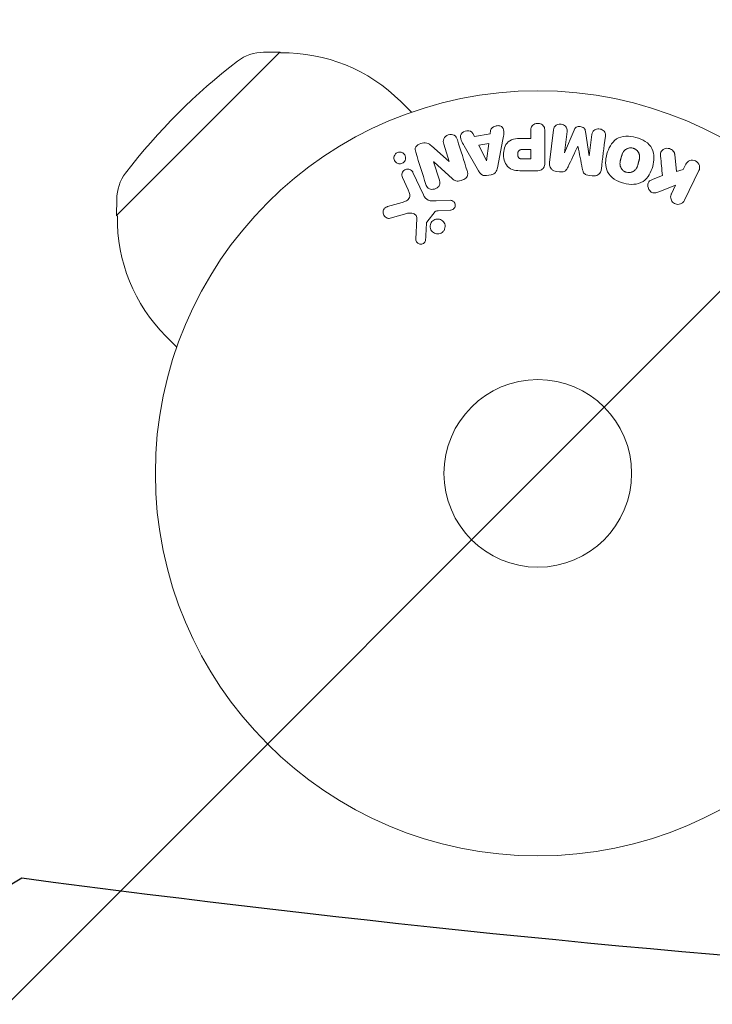
# Model space of a CAD drawing. Units: millimetres. Extents: x -5397 to 5423, y -4186 to 4897.
# Drawn here: x 636 to 732, y -1246 to -1109 of the extents above; entities that cross this region are included whole.
import ezdxf

# ---------------------------------------------------------------- set-up
doc = ezdxf.new("R2010")
doc.units = ezdxf.units.MM
doc.header["$LTSCALE"] = 20
doc.linetypes.add('HIDDEN', pattern=[9.525, 6.35, -3.175])
for name, color, linetype in [('2d', 230, 'Continuous'), ('EN16630-Shock_Absorbing_Surface', 163, 'Continuous'), ('EN16630-TrainingSpace', 20, 'HIDDEN'), ('EN16630-TrainingSpace_Hatch', 20, 'HIDDEN')]:
    doc.layers.add(name, color=color, linetype=linetype)

msp = doc.modelspace()

# ---------------------------------------------------------------- hatches: boundary and pattern name
at = {"layer": 'EN16630-TrainingSpace_Hatch'}
h = msp.add_hatch(dxfattribs=at)
h.set_pattern_fill('ANSI31', color=256, scale=50)
h.set_pattern_definition([(45, (707.88, -1172), (-112.253, 112.253), [])])
edge = h.paths.add_edge_path()
edge.add_arc((1090.42, -1808.84), 1000, 0, 180)
edge.add_line((90.42, -1808.84), (90.42, -2008.84))
edge.add_arc((1090.42, -2008.84), 1000, 180, 360)
edge.add_line((2090.42, -2008.84), (2090.42, -1808.84))

# ---------------------------------------------------------------- linework, layer by layer
at = {"layer": '2d', "lineweight": 0}
for p, q in [((649.52, -1136.27, 5), (672.14, -1113.64, 5)), ((669.89, -1113.65, 5), (672.14, -1113.64, 5)), ((672.25, -1113.74, 5), (672.14, -1113.64, 5)), ((690.37, -1121.97, 5), (688.88, -1120.48, 5)), ((699.11, -1125.34, 5), (698.88, -1124.9, 5)), ((701.28, -1124.98, 5), (699.11, -1125.34, 5)), ((701.34, -1124.49, 5), (701.28, -1124.98, 5)), ((706.9, -1124.58, 5), (706.9, -1125.6, 5)), ((708.87, -1128.77, 5), (708.87, -1124.58, 5)), ((710.06, -1124.42, 5), (709.5, -1128.95, 5)), ((711.57, -1127.57, 5), (711.93, -1124.65, 5)), ((712.9, -1124.43, 5), (711.59, -1127.57, 5)), ((714.99, -1127.99, 5), (714.49, -1124.62, 5)), ((715.37, -1125.07, 5), (715.01, -1127.99, 5)), ((695.59, -1128.77, 5), (693.16, -1126.64, 5)), ((694.86, -1126.38, 5), (695.61, -1128.77, 5)), ((697.68, -1126.62, 5), (699.67, -1130.09, 5)), ((701.11, -1126.29, 5), (699.69, -1126.53, 5)), ((699.69, -1126.53, 5), (700.77, -1128.69, 5)), ((700.79, -1128.69, 5), (701.11, -1126.29, 5)), ((702.29, -1129.65, 5), (703.04, -1125.73, 5)), ((706.9, -1125.6, 5), (705.89, -1125.6, 5)), ((713.42, -1126.67, 5), (713.44, -1126.67, 5)), ((706.9, -1127.13, 5), (705.78, -1127.13, 5)), ((706.9, -1128.44, 5), (706.9, -1127.13, 5)), ((711.59, -1127.57, 5), (711.57, -1127.57, 5)), ((715.01, -1127.99, 5), (714.99, -1127.99, 5)), ((727.12, -1130.18, 5), (726.86, -1127.81, 5)), ((693.44, -1128.84, 5), (693.46, -1128.83, 5)), ((694.24, -1131.36, 5), (693.44, -1128.84, 5)), ((693.46, -1128.83, 5), (696.07, -1131.2, 5)), ((695.61, -1128.77, 5), (695.59, -1128.77, 5)), ((700.77, -1128.69, 5), (700.79, -1128.69, 5)), ((705.88, -1128.44, 5), (706.9, -1128.44, 5)), ((728.39, -1129.18, 5), (728.03, -1129.92, 5)), ((692.03, -1133.43, 5), (690.58, -1130.31, 5)), ((700.79, -1130.73, 5), (701.44, -1130.62, 5)), ((705.96, -1130.09, 5), (707.79, -1130.09, 5)), ((710.49, -1130.18, 5), (710.91, -1130.23, 5)), ((715.01, -1130.73, 5), (715.43, -1130.78, 5)), ((725.15, -1130.73, 5), (723.86, -1131.24, 5)), ((728.03, -1129.92, 5), (727.12, -1130.18, 5)), ((728.21, -1134.16, 5), (730.21, -1130.06, 5)), ((689.11, -1130.99, 5), (689.92, -1132.71, 5)), ((724.78, -1132.95, 5), (726.98, -1132.08, 5)), ((726.98, -1132.08, 5), (726.39, -1133.27, 5)), ((649.53, -1134.02, 5), (649.52, -1136.27, 5)), ((689.09, -1134.45, 5), (687.07, -1135.04, 5)), ((695.79, -1134.17, 5), (693.78, -1134.25, 5)), ((649.62, -1136.37, 5), (649.52, -1136.27, 5)), ((687.41, -1136.65, 5), (689.73, -1135.98, 5)), ((692.49, -1137.2, 5), (693.67, -1135.74, 5)), ((694.06, -1135.62, 5), (695.76, -1135.53, 5)), ((691.11, -1136.67, 5), (690.99, -1139.56, 5)), ((657.85, -1154.5, 5), (656.35, -1153, 5))]:
    msp.add_line(p, q, dxfattribs=at)
for radius in [53, 13]:
    msp.add_circle((707.88, -1172, 5), radius, dxfattribs=at)
for centre, radius, start, end in [((669.92, -1119.65, 5), 6, 90.2339, 127.4048), ((672.62, -1136.74, 5), 23, 45, 90.9208), ((716.69, -1180.82, 5), 83, 127.4048, 142.5952), ((655.53, -1134.04, 5), 6, 142.5952, 179.7661), ((672.62, -1136.74, 5), 23, 179.0792, 225)]:
    msp.add_arc(centre, radius, start, end, dxfattribs=at)
for points, knots in [([(701.34, -1124.49, 5), (701.38, -1124.2, 5), (701.67, -1123.96, 5), (702.16, -1123.83, 5), (702.33, -1123.81, 5), (702.67, -1123.86, 5), (702.82, -1123.93, 5), (703.14, -1124.26, 5), (703.2, -1124.57, 5), (703.15, -1125.15, 5), (703.1, -1125.44, 5), (703.04, -1125.73, 5)], [0, 0, 0, 0, 0.25, 0.25, 0.375, 0.375, 0.5, 0.5, 0.75, 0.75, 1, 1, 1, 1]), ([(706.9, -1124.58, 5), (706.9, -1124.43, 5), (706.91, -1124.27, 5), (706.96, -1124.12, 5), (706.99, -1124.03, 5), (707.04, -1123.94, 5), (707.1, -1123.86, 5), (707.17, -1123.78, 5), (707.25, -1123.72, 5), (707.34, -1123.66, 5), (707.43, -1123.6, 5), (707.53, -1123.56, 5), (707.64, -1123.54, 5), (707.75, -1123.51, 5), (707.86, -1123.5, 5), (707.97, -1123.51, 5), (708.07, -1123.52, 5), (708.17, -1123.54, 5), (708.26, -1123.58, 5), (708.35, -1123.61, 5), (708.44, -1123.66, 5), (708.52, -1123.72, 5), (708.61, -1123.79, 5), (708.68, -1123.87, 5), (708.73, -1123.96, 5), (708.78, -1124.04, 5), (708.81, -1124.13, 5), (708.83, -1124.22, 5), (708.86, -1124.34, 5), (708.87, -1124.46, 5), (708.87, -1124.58, 5)], [0, 0, 0, 0, 0.150582, 0.150582, 0.150582, 0.244297, 0.244297, 0.244297, 0.338108, 0.338108, 0.338108, 0.43157, 0.43157, 0.43157, 0.526276, 0.526276, 0.526276, 0.608642, 0.608642, 0.608642, 0.696468, 0.696468, 0.696468, 0.792269, 0.792269, 0.792269, 0.881826, 0.881826, 0.881826, 1, 1, 1, 1]), ([(710.06, -1124.42, 5), (710.08, -1124.29, 5), (710.1, -1124.15, 5), (710.17, -1124.02, 5), (710.21, -1123.95, 5), (710.26, -1123.89, 5), (710.32, -1123.83, 5), (710.39, -1123.78, 5), (710.46, -1123.73, 5), (710.54, -1123.7, 5), (710.63, -1123.66, 5), (710.72, -1123.64, 5), (710.82, -1123.62, 5), (710.93, -1123.61, 5), (711.04, -1123.61, 5), (711.14, -1123.63, 5), (711.25, -1123.64, 5), (711.35, -1123.68, 5), (711.45, -1123.72, 5), (711.55, -1123.77, 5), (711.64, -1123.83, 5), (711.71, -1123.9, 5), (711.78, -1123.97, 5), (711.85, -1124.06, 5), (711.88, -1124.15, 5), (711.92, -1124.23, 5), (711.93, -1124.31, 5), (711.94, -1124.39, 5), (711.95, -1124.48, 5), (711.94, -1124.57, 5), (711.93, -1124.65, 5)], [0, 0, 0, 0, 0.149412, 0.149412, 0.149412, 0.234669, 0.234669, 0.234669, 0.319552, 0.319552, 0.319552, 0.409122, 0.409122, 0.409122, 0.510496, 0.510496, 0.510496, 0.610839, 0.610839, 0.610839, 0.713767, 0.713767, 0.713767, 0.817551, 0.817551, 0.817551, 0.907085, 0.907085, 0.907085, 1, 1, 1, 1]), ([(712.9, -1124.43, 5), (712.96, -1124.27, 5), (713.05, -1124.12, 5), (713.36, -1123.93, 5), (713.57, -1123.92, 5), (713.95, -1123.97, 5), (714.15, -1124.03, 5), (714.42, -1124.28, 5), (714.46, -1124.45, 5), (714.49, -1124.62, 5)], [0, 0, 0, 0, 0.25, 0.25, 0.5, 0.5, 0.75, 0.75, 1, 1, 1, 1]), ([(694.86, -1126.38, 5), (694.78, -1126.14, 5), (694.74, -1125.88, 5), (694.95, -1125.39, 5), (695.2, -1125.19, 5), (695.75, -1125.01, 5), (696.08, -1125.02, 5), (696.54, -1125.3, 5), (696.66, -1125.55, 5), (696.74, -1125.79, 5)], [0, 0, 0, 0, 0.25, 0.25, 0.5, 0.5, 0.75, 0.75, 1, 1, 1, 1]), ([(697.68, -1126.62, 5), (697.53, -1126.37, 5), (697.38, -1126.11, 5), (697.15, -1125.57, 5), (697.1, -1125.27, 5), (697.38, -1124.71, 5), (697.73, -1124.55, 5), (698.4, -1124.51, 5), (698.75, -1124.64, 5), (698.88, -1124.9, 5)], [0, 0, 0, 0, 0.25, 0.25, 0.5, 0.5, 0.75, 0.75, 1, 1, 1, 1]), ([(715.37, -1125.07, 5), (715.39, -1124.94, 5), (715.42, -1124.8, 5), (715.49, -1124.68, 5), (715.53, -1124.6, 5), (715.58, -1124.53, 5), (715.65, -1124.48, 5), (715.72, -1124.42, 5), (715.8, -1124.38, 5), (715.89, -1124.34, 5), (715.98, -1124.3, 5), (716.08, -1124.28, 5), (716.18, -1124.27, 5), (716.3, -1124.26, 5), (716.41, -1124.27, 5), (716.52, -1124.29, 5), (716.63, -1124.31, 5), (716.73, -1124.35, 5), (716.82, -1124.4, 5), (716.92, -1124.45, 5), (717, -1124.52, 5), (717.07, -1124.6, 5), (717.14, -1124.67, 5), (717.19, -1124.75, 5), (717.22, -1124.84, 5), (717.25, -1124.94, 5), (717.26, -1125.04, 5), (717.26, -1125.14, 5), (717.25, -1125.2, 5), (717.25, -1125.25, 5), (717.24, -1125.3, 5)], [0, 0, 0, 0, 0.149557, 0.149557, 0.149557, 0.240892, 0.240892, 0.240892, 0.331834, 0.331834, 0.331834, 0.428634, 0.428634, 0.428634, 0.53396, 0.53396, 0.53396, 0.633918, 0.633918, 0.633918, 0.73669, 0.73669, 0.73669, 0.833499, 0.833499, 0.833499, 0.94118, 0.94118, 0.94118, 1, 1, 1, 1]), ([(719.78, -1131.79, 5), (719.31, -1131.67, 5), (718.87, -1131.48, 5), (718.08, -1130.97, 5), (717.75, -1130.63, 5), (717.36, -1129.84, 5), (717.29, -1129.4, 5), (717.28, -1128.56, 5), (717.35, -1128.15, 5), (717.57, -1127.35, 5), (717.72, -1126.96, 5), (718.15, -1126.24, 5), (718.42, -1125.91, 5), (719.54, -1125.19, 5), (720.57, -1125.2, 5), (721.48, -1125.45, 5)], [0, 0, 0, 0, 0.0625, 0.0625, 0.125, 0.125, 0.1875, 0.1875, 0.25, 0.25, 0.3125, 0.3125, 0.375, 0.375, 0.5, 0.5, 0.5, 0.5]), ([(721.48, -1125.45, 5), (721.94, -1125.57, 5), (722.39, -1125.76, 5), (723.17, -1126.27, 5), (723.51, -1126.62, 5), (723.89, -1127.4, 5), (723.96, -1127.83, 5), (723.97, -1128.66, 5), (723.91, -1129.08, 5), (723.69, -1129.87, 5), (723.54, -1130.26, 5), (723.11, -1130.98, 5), (722.84, -1131.32, 5), (722.1, -1131.8, 5), (721.64, -1131.93, 5), (720.71, -1131.98, 5), (720.24, -1131.91, 5), (719.78, -1131.79, 5)], [0.5, 0.5, 0.5, 0.5, 0.5625, 0.5625, 0.625, 0.625, 0.6875, 0.6875, 0.75, 0.75, 0.8125, 0.8125, 0.875, 0.875, 0.9375, 0.9375, 1, 1, 1, 1]), ([(690.96, -1127.52, 5), (690.89, -1127.28, 5), (690.84, -1127.01, 5), (691.12, -1126.55, 5), (691.39, -1126.4, 5), (691.94, -1126.21, 5), (692.23, -1126.16, 5), (692.76, -1126.3, 5), (692.96, -1126.47, 5), (693.16, -1126.64, 5)], [0, 0, 0, 0, 0.25, 0.25, 0.5, 0.5, 0.75, 0.75, 1, 1, 1, 1]), ([(705.96, -1130.09, 5), (705.59, -1130.09, 5), (705.22, -1130.08, 5), (704.49, -1129.98, 5), (704.14, -1129.86, 5), (703.59, -1129.43, 5), (703.41, -1129.13, 5), (703.19, -1128.52, 5), (703.13, -1128.19, 5), (703.12, -1127.55, 5), (703.17, -1127.22, 5), (703.37, -1126.6, 5), (703.53, -1126.29, 5), (704.06, -1125.83, 5), (704.42, -1125.71, 5), (705.15, -1125.6, 5), (705.52, -1125.6, 5), (705.89, -1125.6, 5)], [0, 0, 0, 0, 0.125, 0.125, 0.25, 0.25, 0.375, 0.375, 0.5, 0.5, 0.625, 0.625, 0.75, 0.75, 0.875, 0.875, 1, 1, 1, 1]), ([(689.33, -1128.87, 5), (689.29, -1128.91, 5), (689.25, -1128.95, 5), (689.2, -1128.98, 5), (689.13, -1129.02, 5), (689.05, -1129.06, 5), (688.97, -1129.08, 5), (688.9, -1129.1, 5), (688.82, -1129.12, 5), (688.74, -1129.11, 5), (688.67, -1129.11, 5), (688.59, -1129.1, 5), (688.51, -1129.08, 5), (688.43, -1129.06, 5), (688.36, -1129.02, 5), (688.29, -1128.97, 5), (688.22, -1128.92, 5), (688.15, -1128.86, 5), (688.1, -1128.79, 5), (688.04, -1128.71, 5), (688, -1128.62, 5), (687.97, -1128.52, 5), (687.94, -1128.42, 5), (687.93, -1128.31, 5), (687.95, -1128.2, 5), (687.96, -1128.1, 5), (688, -1127.99, 5), (688.05, -1127.9, 5), (688.09, -1127.84, 5), (688.13, -1127.79, 5), (688.17, -1127.74, 5)], [0.5, 0.5, 0.5, 0.5, 0.5308264, 0.5308264, 0.5308264, 0.5764939, 0.5764939, 0.5764939, 0.619222, 0.619222, 0.619222, 0.6634255, 0.6634255, 0.6634255, 0.7123401, 0.7123401, 0.7123401, 0.7680844, 0.7680844, 0.7680844, 0.8308981, 0.8308981, 0.8308981, 0.8977418, 0.8977418, 0.8977418, 0.9621491, 0.9621491, 0.9621491, 1, 1, 1, 1]), ([(688.17, -1127.74, 5), (688.23, -1127.68, 5), (688.29, -1127.63, 5), (688.36, -1127.6, 5), (688.43, -1127.56, 5), (688.51, -1127.53, 5), (688.59, -1127.51, 5), (688.66, -1127.5, 5), (688.74, -1127.49, 5), (688.82, -1127.5, 5), (688.89, -1127.51, 5), (688.97, -1127.52, 5), (689.04, -1127.55, 5), (689.12, -1127.58, 5), (689.2, -1127.62, 5), (689.26, -1127.68, 5), (689.33, -1127.74, 5), (689.39, -1127.81, 5), (689.44, -1127.88, 5), (689.49, -1127.97, 5), (689.53, -1128.07, 5), (689.55, -1128.17, 5), (689.57, -1128.27, 5), (689.56, -1128.38, 5), (689.54, -1128.49, 5), (689.52, -1128.59, 5), (689.47, -1128.69, 5), (689.41, -1128.78, 5), (689.38, -1128.81, 5), (689.36, -1128.84, 5), (689.33, -1128.87, 5)], [0, 0, 0, 0, 0.0433665, 0.0433665, 0.0433665, 0.0868094, 0.0868094, 0.0868094, 0.1295054, 0.1295054, 0.1295054, 0.1746613, 0.1746613, 0.1746613, 0.2253036, 0.2253036, 0.2253036, 0.2831823, 0.2831823, 0.2831823, 0.3477345, 0.3477345, 0.3477345, 0.4147773, 0.4147773, 0.4147773, 0.4773892, 0.4773892, 0.4773892, 0.5, 0.5, 0.5, 0.5]), ([(705.88, -1128.44, 5), (705.85, -1128.44, 5), (705.8, -1128.44, 5), (705.76, -1128.44, 5), (705.74, -1128.44, 5), (705.73, -1128.44, 5), (705.73, -1128.44, 5), (705.73, -1128.44, 5), (705.7, -1128.44, 5), (705.66, -1128.44, 5), (705.61, -1128.43, 5), (705.59, -1128.43, 5), (705.58, -1128.43, 5), (705.58, -1128.43, 5), (705.54, -1128.43, 5), (705.5, -1128.42, 5), (705.47, -1128.41, 5), (705.44, -1128.41, 5), (705.43, -1128.4, 5), (705.37, -1128.38, 5), (705.33, -1128.36, 5), (705.27, -1128.32, 5), (705.25, -1128.29, 5), (705.23, -1128.27, 5), (705.21, -1128.25, 5), (705.2, -1128.23, 5), (705.19, -1128.21, 5), (705.17, -1128.18, 5), (705.16, -1128.15, 5), (705.15, -1128.12, 5), (705.14, -1128.11, 5), (705.13, -1128.08, 5), (705.13, -1128.06, 5), (705.12, -1128.02, 5), (705.11, -1127.99, 5), (705.1, -1127.93, 5), (705.1, -1127.88, 5), (705.1, -1127.81, 5), (705.1, -1127.79, 5), (705.1, -1127.75, 5), (705.1, -1127.72, 5), (705.1, -1127.68, 5), (705.1, -1127.64, 5), (705.11, -1127.61, 5), (705.11, -1127.59, 5), (705.12, -1127.58, 5), (705.12, -1127.54, 5), (705.13, -1127.51, 5), (705.14, -1127.48, 5), (705.15, -1127.46, 5), (705.15, -1127.45, 5), (705.17, -1127.41, 5), (705.18, -1127.38, 5), (705.2, -1127.35, 5), (705.22, -1127.33, 5), (705.22, -1127.33, 5), (705.24, -1127.3, 5), (705.26, -1127.28, 5), (705.3, -1127.25, 5), (705.32, -1127.23, 5), (705.36, -1127.21, 5), (705.39, -1127.19, 5), (705.43, -1127.18, 5), (705.45, -1127.17, 5), (705.47, -1127.17, 5), (705.5, -1127.16, 5), (705.54, -1127.15, 5), (705.57, -1127.14, 5), (705.6, -1127.14, 5), (705.62, -1127.14, 5), (705.67, -1127.13, 5), (705.72, -1127.13, 5), (705.78, -1127.13, 5)], [0, 0, 0, 0, 0.03125, 0.046875, 0.054688, 0.058594, 0.058594, 0.0625, 0.0625, 0.09375, 0.109375, 0.117188, 0.117188, 0.125, 0.125, 0.15625, 0.171875, 0.171875, 0.1875, 0.1875, 0.25, 0.25, 0.28125, 0.296875, 0.296875, 0.3125, 0.3125, 0.34375, 0.359375, 0.359375, 0.375, 0.375, 0.40625, 0.40625, 0.4375, 0.4375, 0.5, 0.5, 0.53125, 0.53125, 0.5625, 0.5625, 0.59375, 0.609375, 0.609375, 0.625, 0.625, 0.65625, 0.671875, 0.671875, 0.6875, 0.6875, 0.71875, 0.734375, 0.734375, 0.75, 0.75, 0.78125, 0.78125, 0.8125, 0.8125, 0.84375, 0.859375, 0.859375, 0.875, 0.875, 0.90625, 0.921875, 0.921875, 0.9375, 0.9375, 1, 1, 1, 1]), ([(720.18, -1130.29, 5), (720.13, -1130.28, 5), (720.07, -1130.26, 5), (719.97, -1130.22, 5), (719.92, -1130.19, 5), (719.83, -1130.13, 5), (719.79, -1130.1, 5), (719.7, -1130.04, 5), (719.66, -1130, 5), (719.55, -1129.88, 5), (719.49, -1129.8, 5), (719.41, -1129.66, 5), (719.37, -1129.6, 5), (719.35, -1129.52, 5), (719.33, -1129.48, 5), (719.32, -1129.45, 5), (719.3, -1129.38, 5), (719.29, -1129.31, 5), (719.28, -1129.22, 5), (719.28, -1129.19, 5), (719.28, -1129.16, 5), (719.27, -1129.15, 5), (719.27, -1129.09, 5), (719.27, -1129.02, 5), (719.28, -1128.93, 5), (719.29, -1128.9, 5), (719.29, -1128.87, 5), (719.29, -1128.86, 5), (719.3, -1128.8, 5), (719.31, -1128.74, 5), (719.33, -1128.65, 5), (719.34, -1128.61, 5), (719.34, -1128.59, 5), (719.35, -1128.58, 5), (719.35, -1128.57, 5), (719.35, -1128.54, 5), (719.36, -1128.51, 5), (719.37, -1128.47, 5), (719.38, -1128.45, 5), (719.38, -1128.43, 5), (719.38, -1128.43, 5), (719.39, -1128.41, 5), (719.39, -1128.39, 5), (719.4, -1128.35, 5), (719.41, -1128.32, 5), (719.42, -1128.3, 5), (719.43, -1128.25, 5), (719.44, -1128.21, 5), (719.45, -1128.17, 5), (719.46, -1128.16, 5), (719.46, -1128.15, 5), (719.46, -1128.15, 5), (719.47, -1128.12, 5), (719.48, -1128.08, 5), (719.49, -1128.05, 5), (719.49, -1128.02, 5), (719.5, -1128.02, 5), (719.52, -1127.95, 5), (719.54, -1127.88, 5), (719.57, -1127.8, 5), (719.58, -1127.77, 5), (719.59, -1127.75, 5), (719.59, -1127.74, 5), (719.62, -1127.68, 5), (719.65, -1127.62, 5), (719.69, -1127.54, 5), (719.7, -1127.51, 5), (719.71, -1127.49, 5), (719.72, -1127.49, 5), (719.75, -1127.43, 5), (719.78, -1127.39, 5), (719.84, -1127.32, 5), (719.88, -1127.28, 5), (719.98, -1127.18, 5), (720.06, -1127.12, 5), (720.2, -1127.04, 5), (720.24, -1127.02, 5), (720.34, -1126.98, 5), (720.39, -1126.97, 5), (720.49, -1126.94, 5), (720.57, -1126.92, 5), (720.65, -1126.91, 5), (720.7, -1126.91, 5), (720.73, -1126.91, 5), (720.87, -1126.9, 5), (720.98, -1126.92, 5), (721.08, -1126.95, 5)], [0, 0, 0, 0, 0.0156406, 0.0156406, 0.0312813, 0.0312813, 0.0469219, 0.0469219, 0.0625626, 0.0625626, 0.0938438, 0.0938438, 0.1094845, 0.1173048, 0.1173048, 0.1251251, 0.1251251, 0.1407658, 0.1485861, 0.1524962, 0.1524962, 0.1564064, 0.1564064, 0.172047, 0.1798674, 0.1837775, 0.1837775, 0.1876877, 0.1876877, 0.2033283, 0.2111486, 0.2150588, 0.2170139, 0.2170139, 0.218969, 0.218969, 0.2267893, 0.2306994, 0.2326545, 0.2326545, 0.2346096, 0.2346096, 0.2424299, 0.2463401, 0.2463401, 0.2502502, 0.2502502, 0.2580706, 0.2619807, 0.2639358, 0.2639358, 0.2658909, 0.2658909, 0.2737112, 0.2776214, 0.2776214, 0.2815315, 0.2815315, 0.2971722, 0.3049925, 0.3089026, 0.3089026, 0.3128128, 0.3128128, 0.3284534, 0.3362738, 0.3401839, 0.3401839, 0.3440941, 0.3440941, 0.3597347, 0.3597347, 0.3753754, 0.3753754, 0.4066566, 0.4066566, 0.4222973, 0.4222973, 0.4379379, 0.4379379, 0.4535785, 0.4613989, 0.4613989, 0.4692192, 0.4692192, 0.5005005, 0.5005005, 0.5005005, 0.5005005]), ([(721.08, -1126.95, 5), (721.13, -1126.96, 5), (721.21, -1126.99, 5), (721.28, -1127.02, 5), (721.33, -1127.05, 5), (721.36, -1127.06, 5), (721.43, -1127.11, 5), (721.47, -1127.14, 5), (721.55, -1127.2, 5), (721.6, -1127.24, 5), (721.71, -1127.36, 5), (721.77, -1127.44, 5), (721.85, -1127.57, 5), (721.87, -1127.62, 5), (721.91, -1127.71, 5), (721.92, -1127.76, 5), (721.95, -1127.85, 5), (721.96, -1127.92, 5), (721.97, -1128.01, 5), (721.98, -1128.05, 5), (721.98, -1128.07, 5), (721.98, -1128.09, 5), (721.98, -1128.14, 5), (721.98, -1128.21, 5), (721.97, -1128.3, 5), (721.97, -1128.33, 5), (721.96, -1128.36, 5), (721.96, -1128.37, 5), (721.96, -1128.43, 5), (721.94, -1128.49, 5), (721.93, -1128.58, 5), (721.92, -1128.62, 5), (721.91, -1128.64, 5), (721.91, -1128.66, 5), (721.9, -1128.69, 5), (721.89, -1128.72, 5), (721.88, -1128.76, 5), (721.88, -1128.78, 5), (721.87, -1128.79, 5), (721.87, -1128.8, 5), (721.87, -1128.83, 5), (721.85, -1128.88, 5), (721.82, -1128.98, 5), (721.81, -1129.03, 5), (721.8, -1129.06, 5), (721.8, -1129.07, 5), (721.8, -1129.08, 5), (721.8, -1129.08, 5), (721.79, -1129.11, 5), (721.78, -1129.15, 5), (721.77, -1129.19, 5), (721.76, -1129.2, 5), (721.76, -1129.21, 5), (721.76, -1129.22, 5), (721.74, -1129.28, 5), (721.72, -1129.35, 5), (721.69, -1129.43, 5), (721.68, -1129.46, 5), (721.67, -1129.48, 5), (721.67, -1129.48, 5), (721.64, -1129.55, 5), (721.61, -1129.61, 5), (721.57, -1129.69, 5), (721.56, -1129.72, 5), (721.54, -1129.74, 5), (721.54, -1129.74, 5), (721.5, -1129.8, 5), (721.48, -1129.84, 5), (721.41, -1129.92, 5), (721.38, -1129.95, 5), (721.28, -1130.05, 5), (721.2, -1130.11, 5), (721.06, -1130.19, 5), (721.02, -1130.21, 5), (720.92, -1130.25, 5), (720.87, -1130.27, 5), (720.77, -1130.3, 5), (720.69, -1130.32, 5), (720.61, -1130.33, 5), (720.56, -1130.33, 5), (720.53, -1130.33, 5), (720.39, -1130.33, 5), (720.28, -1130.32, 5), (720.18, -1130.29, 5)], [0.5005005, 0.5005005, 0.5005005, 0.5005005, 0.5161098, 0.5239145, 0.5239145, 0.5317192, 0.5317192, 0.5473285, 0.5473285, 0.5629379, 0.5629379, 0.5941566, 0.5941566, 0.609766, 0.609766, 0.6253754, 0.6253754, 0.6409847, 0.6487894, 0.6526917, 0.6526917, 0.6565941, 0.6565941, 0.6722034, 0.6800081, 0.6839105, 0.6839105, 0.6878128, 0.6878128, 0.7034222, 0.7112268, 0.7151292, 0.7151292, 0.7190315, 0.7190315, 0.7268362, 0.7307385, 0.7326897, 0.7326897, 0.7346409, 0.7346409, 0.7502502, 0.7502502, 0.7580549, 0.7619573, 0.7639084, 0.7639084, 0.7658596, 0.7658596, 0.7736643, 0.7775666, 0.7795178, 0.7795178, 0.781469, 0.781469, 0.7970783, 0.804883, 0.8087853, 0.8087853, 0.8126877, 0.8126877, 0.828297, 0.8361017, 0.8400041, 0.8400041, 0.8439064, 0.8439064, 0.8595158, 0.8595158, 0.8751251, 0.8751251, 0.9063438, 0.9063438, 0.9219532, 0.9219532, 0.9375626, 0.9375626, 0.9531719, 0.9609766, 0.9609766, 0.9687813, 0.9687813, 1, 1, 1, 1]), ([(724.89, -1128.05, 5), (724.87, -1127.92, 5), (724.87, -1127.78, 5), (724.9, -1127.65, 5), (724.92, -1127.55, 5), (724.97, -1127.45, 5), (725.03, -1127.37, 5), (725.09, -1127.28, 5), (725.17, -1127.21, 5), (725.26, -1127.15, 5), (725.36, -1127.08, 5), (725.47, -1127.02, 5), (725.59, -1126.99, 5), (725.71, -1126.96, 5), (725.84, -1126.96, 5), (725.96, -1126.97, 5), (726.06, -1126.99, 5), (726.17, -1127.02, 5), (726.27, -1127.06, 5), (726.37, -1127.1, 5), (726.46, -1127.16, 5), (726.55, -1127.23, 5), (726.63, -1127.3, 5), (726.7, -1127.39, 5), (726.75, -1127.47, 5), (726.79, -1127.55, 5), (726.83, -1127.64, 5), (726.84, -1127.73, 5), (726.85, -1127.75, 5), (726.85, -1127.78, 5), (726.86, -1127.81, 5)], [0, 0, 0, 0, 0.137001, 0.137001, 0.137001, 0.246393, 0.246393, 0.246393, 0.354986, 0.354986, 0.354986, 0.477177, 0.477177, 0.477177, 0.591071, 0.591071, 0.591071, 0.686744, 0.686744, 0.686744, 0.786579, 0.786579, 0.786579, 0.884953, 0.884953, 0.884953, 0.973899, 0.973899, 0.973899, 1, 1, 1, 1]), ([(708.87, -1128.77, 5), (708.87, -1128.96, 5), (708.86, -1129.16, 5), (708.81, -1129.35, 5), (708.78, -1129.46, 5), (708.74, -1129.56, 5), (708.68, -1129.66, 5), (708.64, -1129.74, 5), (708.58, -1129.81, 5), (708.5, -1129.87, 5), (708.43, -1129.93, 5), (708.35, -1129.98, 5), (708.25, -1130.01, 5), (708.14, -1130.05, 5), (708.02, -1130.08, 5), (707.9, -1130.08, 5), (707.86, -1130.09, 5), (707.83, -1130.09, 5), (707.79, -1130.09, 5)], [0, 0, 0, 0, 0.31317, 0.31317, 0.31317, 0.49167, 0.49167, 0.49167, 0.632378, 0.632378, 0.632378, 0.773792, 0.773792, 0.773792, 0.946691, 0.946691, 0.946691, 1, 1, 1, 1]), ([(710.49, -1130.18, 5), (710.36, -1130.16, 5), (710.23, -1130.13, 5), (710.11, -1130.07, 5), (709.99, -1130.02, 5), (709.87, -1129.94, 5), (709.78, -1129.86, 5), (709.7, -1129.78, 5), (709.64, -1129.68, 5), (709.59, -1129.58, 5), (709.54, -1129.49, 5), (709.51, -1129.38, 5), (709.5, -1129.28, 5), (709.49, -1129.17, 5), (709.49, -1129.06, 5), (709.5, -1128.95, 5)], [0, 0, 0, 0, 0.211935, 0.211935, 0.211935, 0.42554, 0.42554, 0.42554, 0.616183, 0.616183, 0.616183, 0.804578, 0.804578, 0.804578, 1, 1, 1, 1]), ([(712.08, -1129.52, 5), (712.03, -1129.63, 5), (711.97, -1129.75, 5), (711.91, -1129.85, 5), (711.86, -1129.93, 5), (711.8, -1130.01, 5), (711.73, -1130.07, 5), (711.67, -1130.12, 5), (711.61, -1130.15, 5), (711.54, -1130.18, 5), (711.45, -1130.21, 5), (711.36, -1130.23, 5), (711.26, -1130.24, 5), (711.15, -1130.25, 5), (711.03, -1130.24, 5), (710.91, -1130.23, 5)], [0, 0, 0, 0, 0.262214, 0.262214, 0.262214, 0.45352, 0.45352, 0.45352, 0.59911, 0.59911, 0.59911, 0.778355, 0.778355, 0.778355, 1, 1, 1, 1]), ([(728.39, -1129.18, 5), (728.5, -1128.95, 5), (728.69, -1128.77, 5), (729.17, -1128.58, 5), (729.48, -1128.58, 5), (730, -1128.83, 5), (730.19, -1129.07, 5), (730.35, -1129.58, 5), (730.32, -1129.84, 5), (730.21, -1130.06, 5)], [0, 0, 0, 0, 0.25, 0.25, 0.5, 0.5, 0.75, 0.75, 1, 1, 1, 1]), ([(689.11, -1130.99, 5), (689.07, -1130.9, 5), (689.05, -1130.8, 5), (689.04, -1130.7, 5), (689.03, -1130.6, 5), (689.05, -1130.49, 5), (689.08, -1130.39, 5), (689.12, -1130.29, 5), (689.17, -1130.2, 5), (689.24, -1130.12, 5), (689.3, -1130.06, 5), (689.37, -1130, 5), (689.45, -1129.95, 5), (689.52, -1129.91, 5), (689.6, -1129.88, 5), (689.68, -1129.86, 5), (689.76, -1129.85, 5), (689.84, -1129.84, 5), (689.91, -1129.85, 5), (689.99, -1129.86, 5), (690.07, -1129.88, 5), (690.14, -1129.9, 5), (690.22, -1129.94, 5), (690.3, -1129.98, 5), (690.36, -1130.03, 5), (690.43, -1130.09, 5), (690.49, -1130.16, 5), (690.54, -1130.24, 5), (690.55, -1130.26, 5), (690.56, -1130.29, 5), (690.58, -1130.31, 5)], [0, 0, 0, 0, 0.128283, 0.128283, 0.128283, 0.257197, 0.257197, 0.257197, 0.376438, 0.376438, 0.376438, 0.47937, 0.47937, 0.47937, 0.570293, 0.570293, 0.570293, 0.657943, 0.657943, 0.657943, 0.74995, 0.74995, 0.74995, 0.851832, 0.851832, 0.851832, 0.966572, 0.966572, 0.966572, 1, 1, 1, 1]), ([(698.09, -1130.08, 5), (698.13, -1130.22, 5), (698.17, -1130.37, 5), (698.17, -1130.53, 5), (698.17, -1130.61, 5), (698.16, -1130.69, 5), (698.13, -1130.77, 5), (698.11, -1130.85, 5), (698.06, -1130.93, 5), (698.01, -1131, 5), (697.94, -1131.08, 5), (697.85, -1131.15, 5), (697.75, -1131.21, 5), (697.6, -1131.31, 5), (697.42, -1131.39, 5), (697.24, -1131.44, 5), (697.11, -1131.48, 5), (696.97, -1131.51, 5), (696.84, -1131.52, 5), (696.74, -1131.52, 5), (696.63, -1131.51, 5), (696.54, -1131.48, 5), (696.45, -1131.45, 5), (696.36, -1131.41, 5), (696.28, -1131.36, 5), (696.2, -1131.31, 5), (696.14, -1131.26, 5), (696.07, -1131.2, 5)], [0, 0, 0, 0, 0.1575, 0.1575, 0.1575, 0.241033, 0.241033, 0.241033, 0.325709, 0.325709, 0.325709, 0.429473, 0.429473, 0.429473, 0.603377, 0.603377, 0.603377, 0.728155, 0.728155, 0.728155, 0.821685, 0.821685, 0.821685, 0.914881, 0.914881, 0.914881, 1, 1, 1, 1]), ([(700.79, -1130.73, 5), (700.69, -1130.75, 5), (700.58, -1130.75, 5), (700.48, -1130.74, 5), (700.38, -1130.73, 5), (700.28, -1130.7, 5), (700.19, -1130.65, 5), (700.11, -1130.61, 5), (700.04, -1130.56, 5), (699.97, -1130.5, 5), (699.85, -1130.38, 5), (699.75, -1130.24, 5), (699.67, -1130.09, 5)], [0, 0, 0, 0, 0.210571, 0.210571, 0.210571, 0.422328, 0.422328, 0.422328, 0.621156, 0.621156, 0.621156, 1, 1, 1, 1]), ([(702.29, -1129.65, 5), (702.27, -1129.77, 5), (702.24, -1129.88, 5), (702.2, -1129.99, 5), (702.16, -1130.09, 5), (702.11, -1130.2, 5), (702.03, -1130.3, 5), (701.97, -1130.37, 5), (701.9, -1130.43, 5), (701.81, -1130.49, 5), (701.73, -1130.54, 5), (701.64, -1130.58, 5), (701.54, -1130.6, 5), (701.51, -1130.61, 5), (701.47, -1130.62, 5), (701.44, -1130.62, 5)], [0, 0, 0, 0, 0.258514, 0.258514, 0.258514, 0.521139, 0.521139, 0.521139, 0.723781, 0.723781, 0.723781, 0.926502, 0.926502, 0.926502, 1, 1, 1, 1]), ([(715.01, -1130.73, 5), (714.87, -1130.71, 5), (714.73, -1130.69, 5), (714.6, -1130.64, 5), (714.53, -1130.61, 5), (714.45, -1130.57, 5), (714.39, -1130.52, 5), (714.33, -1130.47, 5), (714.27, -1130.41, 5), (714.23, -1130.34, 5), (714.16, -1130.22, 5), (714.12, -1130.08, 5), (714.09, -1129.95, 5), (714.07, -1129.89, 5), (714.06, -1129.82, 5), (714.05, -1129.76, 5)], [0, 0, 0, 0, 0.262144, 0.262144, 0.262144, 0.418954, 0.418954, 0.418954, 0.577827, 0.577827, 0.577827, 0.864518, 0.864518, 0.864518, 1, 1, 1, 1]), ([(716.69, -1129.83, 5), (716.67, -1129.98, 5), (716.63, -1130.13, 5), (716.56, -1130.26, 5), (716.51, -1130.36, 5), (716.44, -1130.45, 5), (716.35, -1130.53, 5), (716.27, -1130.61, 5), (716.16, -1130.67, 5), (716.05, -1130.71, 5), (715.95, -1130.75, 5), (715.83, -1130.78, 5), (715.71, -1130.79, 5), (715.62, -1130.8, 5), (715.53, -1130.79, 5), (715.43, -1130.78, 5)], [0, 0, 0, 0, 0.270608, 0.270608, 0.270608, 0.467141, 0.467141, 0.467141, 0.66447, 0.66447, 0.66447, 0.851846, 0.851846, 0.851846, 1, 1, 1, 1]), ([(694.24, -1131.36, 5), (694.29, -1131.51, 5), (694.32, -1131.65, 5), (694.32, -1131.81, 5), (694.32, -1131.88, 5), (694.31, -1131.96, 5), (694.28, -1132.03, 5), (694.25, -1132.11, 5), (694.21, -1132.18, 5), (694.16, -1132.24, 5), (694.09, -1132.32, 5), (694.01, -1132.39, 5), (693.92, -1132.45, 5), (693.8, -1132.52, 5), (693.68, -1132.57, 5), (693.55, -1132.61, 5), (693.42, -1132.64, 5), (693.28, -1132.66, 5), (693.15, -1132.65, 5), (693.05, -1132.65, 5), (692.95, -1132.63, 5), (692.87, -1132.6, 5), (692.79, -1132.57, 5), (692.72, -1132.53, 5), (692.67, -1132.49, 5), (692.6, -1132.43, 5), (692.54, -1132.35, 5), (692.5, -1132.27, 5), (692.44, -1132.17, 5), (692.4, -1132.07, 5), (692.36, -1131.96, 5)], [0, 0, 0, 0, 0.149047, 0.149047, 0.149047, 0.224258, 0.224258, 0.224258, 0.300011, 0.300011, 0.300011, 0.394683, 0.394683, 0.394683, 0.514913, 0.514913, 0.514913, 0.635701, 0.635701, 0.635701, 0.72283, 0.72283, 0.72283, 0.796261, 0.796261, 0.796261, 0.886016, 0.886016, 0.886016, 1, 1, 1, 1]), ([(724.78, -1132.95, 5), (724.61, -1133.01, 5), (724.43, -1133.08, 5), (724.25, -1133.12, 5), (724.17, -1133.14, 5), (724.09, -1133.15, 5), (724, -1133.15, 5), (723.93, -1133.15, 5), (723.86, -1133.14, 5), (723.8, -1133.12, 5), (723.73, -1133.1, 5), (723.66, -1133.07, 5), (723.61, -1133.03, 5), (723.53, -1132.97, 5), (723.46, -1132.91, 5), (723.4, -1132.83, 5), (723.32, -1132.72, 5), (723.25, -1132.6, 5), (723.2, -1132.47, 5), (723.16, -1132.34, 5), (723.13, -1132.2, 5), (723.13, -1132.07, 5), (723.13, -1131.98, 5), (723.14, -1131.88, 5), (723.16, -1131.79, 5), (723.19, -1131.72, 5), (723.22, -1131.65, 5), (723.27, -1131.59, 5), (723.33, -1131.52, 5), (723.41, -1131.46, 5), (723.49, -1131.41, 5), (723.61, -1131.34, 5), (723.73, -1131.29, 5), (723.86, -1131.24, 5)], [0, 0, 0, 0, 0.15747, 0.15747, 0.15747, 0.224864, 0.224864, 0.224864, 0.280831, 0.280831, 0.280831, 0.337178, 0.337178, 0.337178, 0.4143, 0.4143, 0.4143, 0.530418, 0.530418, 0.530418, 0.649048, 0.649048, 0.649048, 0.732954, 0.732954, 0.732954, 0.801253, 0.801253, 0.801253, 0.885427, 0.885427, 0.885427, 1, 1, 1, 1]), ([(689.09, -1134.45, 5), (689.29, -1134.39, 5), (689.49, -1134.33, 5), (689.86, -1134.13, 5), (690.03, -1133.98, 5), (690.16, -1133.61, 5), (690.14, -1133.42, 5), (690.06, -1133.05, 5), (689.99, -1132.88, 5), (689.92, -1132.71, 5)], [0, 0, 0, 0, 0.25, 0.25, 0.5, 0.5, 0.75, 0.75, 1, 1, 1, 1]), ([(692.03, -1133.43, 5), (692.17, -1133.73, 5), (692.38, -1134.01, 5), (693.03, -1134.28, 5), (693.41, -1134.26, 5), (693.78, -1134.25, 5)], [0, 0, 0, 0, 0.5, 0.5, 1, 1, 1, 1]), ([(728.21, -1134.16, 5), (728.16, -1134.27, 5), (728.08, -1134.38, 5), (727.99, -1134.46, 5), (727.9, -1134.55, 5), (727.78, -1134.62, 5), (727.66, -1134.66, 5), (727.54, -1134.71, 5), (727.42, -1134.73, 5), (727.29, -1134.73, 5), (727.17, -1134.73, 5), (727.06, -1134.7, 5), (726.95, -1134.66, 5), (726.85, -1134.63, 5), (726.76, -1134.58, 5), (726.68, -1134.51, 5), (726.6, -1134.45, 5), (726.53, -1134.37, 5), (726.47, -1134.29, 5), (726.41, -1134.21, 5), (726.37, -1134.12, 5), (726.34, -1134.02, 5), (726.31, -1133.92, 5), (726.29, -1133.81, 5), (726.29, -1133.71, 5), (726.29, -1133.59, 5), (726.31, -1133.48, 5), (726.35, -1133.37, 5), (726.36, -1133.34, 5), (726.38, -1133.3, 5), (726.39, -1133.27, 5)], [0, 0, 0, 0, 0.125499, 0.125499, 0.125499, 0.251629, 0.251629, 0.251629, 0.369238, 0.369238, 0.369238, 0.472705, 0.472705, 0.472705, 0.56563, 0.56563, 0.56563, 0.655478, 0.655478, 0.655478, 0.749078, 0.749078, 0.749078, 0.851455, 0.851455, 0.851455, 0.96528, 0.96528, 0.96528, 1, 1, 1, 1]), ([(695.79, -1134.17, 5), (695.85, -1134.17, 5), (695.91, -1134.18, 5), (695.97, -1134.19, 5), (696.02, -1134.21, 5), (696.08, -1134.24, 5), (696.12, -1134.27, 5), (696.2, -1134.32, 5), (696.26, -1134.38, 5), (696.31, -1134.44, 5), (696.36, -1134.51, 5), (696.4, -1134.59, 5), (696.42, -1134.67, 5), (696.44, -1134.76, 5), (696.45, -1134.85, 5), (696.44, -1134.94, 5), (696.43, -1135.02, 5), (696.4, -1135.1, 5), (696.37, -1135.17, 5), (696.33, -1135.24, 5), (696.27, -1135.31, 5), (696.21, -1135.37, 5), (696.16, -1135.41, 5), (696.11, -1135.44, 5), (696.06, -1135.46, 5), (695.98, -1135.49, 5), (695.91, -1135.51, 5), (695.83, -1135.52, 5), (695.81, -1135.52, 5), (695.78, -1135.52, 5), (695.76, -1135.53, 5)], [0, 0, 0, 0, 0.082221, 0.082221, 0.082221, 0.163511, 0.163511, 0.163511, 0.287426, 0.287426, 0.287426, 0.413061, 0.413061, 0.413061, 0.546586, 0.546586, 0.546586, 0.661904, 0.661904, 0.661904, 0.780544, 0.780544, 0.780544, 0.862621, 0.862621, 0.862621, 0.966358, 0.966358, 0.966358, 1, 1, 1, 1]), ([(687.41, -1136.65, 5), (687.34, -1136.67, 5), (687.27, -1136.67, 5), (687.2, -1136.67, 5), (687.13, -1136.67, 5), (687.06, -1136.65, 5), (687, -1136.63, 5), (686.91, -1136.59, 5), (686.82, -1136.54, 5), (686.74, -1136.48, 5), (686.66, -1136.41, 5), (686.59, -1136.34, 5), (686.54, -1136.25, 5), (686.49, -1136.16, 5), (686.45, -1136.05, 5), (686.44, -1135.94, 5), (686.42, -1135.84, 5), (686.43, -1135.74, 5), (686.45, -1135.64, 5), (686.48, -1135.54, 5), (686.52, -1135.44, 5), (686.58, -1135.36, 5), (686.63, -1135.3, 5), (686.68, -1135.24, 5), (686.74, -1135.2, 5), (686.81, -1135.14, 5), (686.9, -1135.1, 5), (686.99, -1135.07, 5), (687.01, -1135.06, 5), (687.04, -1135.05, 5), (687.07, -1135.04, 5)], [0, 0, 0, 0, 0.078905, 0.078905, 0.078905, 0.156895, 0.156895, 0.156895, 0.278767, 0.278767, 0.278767, 0.402824, 0.402824, 0.402824, 0.540222, 0.540222, 0.540222, 0.661123, 0.661123, 0.661123, 0.781936, 0.781936, 0.781936, 0.864404, 0.864404, 0.864404, 0.968184, 0.968184, 0.968184, 1, 1, 1, 1]), ([(691.11, -1136.67, 5), (691.12, -1136.58, 5), (691.11, -1136.49, 5), (691.08, -1136.41, 5), (691.05, -1136.33, 5), (691, -1136.25, 5), (690.94, -1136.19, 5), (690.89, -1136.14, 5), (690.83, -1136.1, 5), (690.77, -1136.06, 5), (690.66, -1136.01, 5), (690.54, -1135.97, 5), (690.42, -1135.95, 5), (690.25, -1135.92, 5), (690.06, -1135.92, 5), (689.88, -1135.95, 5), (689.83, -1135.96, 5), (689.78, -1135.97, 5), (689.73, -1135.98, 5)], [0, 0, 0, 0, 0.155271, 0.155271, 0.155271, 0.300602, 0.300602, 0.300602, 0.425017, 0.425017, 0.425017, 0.625972, 0.625972, 0.625972, 0.919161, 0.919161, 0.919161, 1, 1, 1, 1]), ([(694.06, -1135.62, 5), (694.03, -1135.62, 5), (693.99, -1135.62, 5), (693.95, -1135.62, 5), (693.9, -1135.63, 5), (693.85, -1135.63, 5), (693.81, -1135.65, 5), (693.78, -1135.66, 5), (693.75, -1135.67, 5), (693.72, -1135.69, 5), (693.7, -1135.7, 5), (693.69, -1135.72, 5), (693.67, -1135.74, 5)], [0, 0, 0, 0, 0.271486, 0.271486, 0.271486, 0.613888, 0.613888, 0.613888, 0.826923, 0.826923, 0.826923, 1, 1, 1, 1]), ([(692.49, -1137.2, 5), (692.48, -1137.21, 5), (692.47, -1137.23, 5), (692.46, -1137.25, 5), (692.46, -1137.27, 5), (692.45, -1137.28, 5), (692.45, -1137.3, 5)], [0, 0, 0, 0, 0.529214, 0.529214, 0.529214, 1, 1, 1, 1]), ([(694.89, -1138.33, 5), (694.85, -1138.39, 5), (694.81, -1138.45, 5), (694.76, -1138.5, 5), (694.68, -1138.59, 5), (694.59, -1138.66, 5), (694.48, -1138.71, 5), (694.39, -1138.76, 5), (694.28, -1138.8, 5), (694.17, -1138.82, 5), (694.07, -1138.83, 5), (693.96, -1138.84, 5), (693.86, -1138.82, 5), (693.75, -1138.81, 5), (693.65, -1138.77, 5), (693.55, -1138.73, 5), (693.45, -1138.68, 5), (693.36, -1138.61, 5), (693.28, -1138.53, 5), (693.19, -1138.45, 5), (693.12, -1138.35, 5), (693.07, -1138.25, 5), (693.02, -1138.14, 5), (692.99, -1138.01, 5), (692.97, -1137.89, 5), (692.96, -1137.76, 5), (692.97, -1137.63, 5), (693.01, -1137.51, 5), (693.04, -1137.42, 5), (693.07, -1137.34, 5), (693.12, -1137.26, 5)], [0.5, 0.5, 0.5, 0.5, 0.5325, 0.5325, 0.5325, 0.5843306, 0.5843306, 0.5843306, 0.6325858, 0.6325858, 0.6325858, 0.6798809, 0.6798809, 0.6798809, 0.7287596, 0.7287596, 0.7287596, 0.781079, 0.781079, 0.781079, 0.8376169, 0.8376169, 0.8376169, 0.8975665, 0.8975665, 0.8975665, 0.9583179, 0.9583179, 0.9583179, 1, 1, 1, 1]), ([(693.12, -1137.26, 5), (693.18, -1137.17, 5), (693.25, -1137.08, 5), (693.33, -1137.01, 5), (693.42, -1136.94, 5), (693.51, -1136.88, 5), (693.62, -1136.84, 5), (693.72, -1136.8, 5), (693.82, -1136.77, 5), (693.93, -1136.76, 5), (694.04, -1136.76, 5), (694.14, -1136.77, 5), (694.24, -1136.79, 5), (694.35, -1136.81, 5), (694.45, -1136.86, 5), (694.54, -1136.91, 5), (694.64, -1136.97, 5), (694.73, -1137.05, 5), (694.8, -1137.13, 5), (694.88, -1137.23, 5), (694.94, -1137.33, 5), (694.98, -1137.44, 5), (695.02, -1137.56, 5), (695.04, -1137.69, 5), (695.04, -1137.82, 5), (695.04, -1137.94, 5), (695.01, -1138.07, 5), (694.96, -1138.19, 5), (694.94, -1138.24, 5), (694.92, -1138.29, 5), (694.89, -1138.33, 5)], [0, 0, 0, 0, 0.0492127, 0.0492127, 0.0492127, 0.0985629, 0.0985629, 0.0985629, 0.1461901, 0.1461901, 0.1461901, 0.1936729, 0.1936729, 0.1936729, 0.2434261, 0.2434261, 0.2434261, 0.2970519, 0.2970519, 0.2970519, 0.3548805, 0.3548805, 0.3548805, 0.415485, 0.415485, 0.415485, 0.4757831, 0.4757831, 0.4757831, 0.5, 0.5, 0.5, 0.5]), ([(692.33, -1139.61, 5), (692.32, -1139.69, 5), (692.31, -1139.78, 5), (692.28, -1139.86, 5), (692.25, -1139.92, 5), (692.22, -1139.98, 5), (692.17, -1140.03, 5), (692.13, -1140.08, 5), (692.08, -1140.12, 5), (692.02, -1140.16, 5), (691.96, -1140.2, 5), (691.89, -1140.23, 5), (691.83, -1140.24, 5), (691.76, -1140.26, 5), (691.68, -1140.27, 5), (691.61, -1140.26, 5), (691.55, -1140.26, 5), (691.48, -1140.24, 5), (691.42, -1140.22, 5), (691.36, -1140.19, 5), (691.29, -1140.15, 5), (691.24, -1140.11, 5), (691.17, -1140.06, 5), (691.12, -1139.99, 5), (691.08, -1139.92, 5), (691.03, -1139.85, 5), (691, -1139.77, 5), (690.99, -1139.69, 5), (690.99, -1139.65, 5), (690.98, -1139.61, 5), (690.99, -1139.56, 5)], [0, 0, 0, 0, 0.121966, 0.121966, 0.121966, 0.214779, 0.214779, 0.214779, 0.307643, 0.307643, 0.307643, 0.401902, 0.401902, 0.401902, 0.50199, 0.50199, 0.50199, 0.594015, 0.594015, 0.594015, 0.695052, 0.695052, 0.695052, 0.816614, 0.816614, 0.816614, 0.940808, 0.940808, 0.940808, 1, 1, 1, 1])]:
    msp.add_open_spline(points, degree=3, knots=knots, dxfattribs=at)
for points in [[(716.69, -1129.83, 5), (716.86, -1128.38, 5), (717.05, -1126.87, 5), (717.24, -1125.3, 5)], [(698.09, -1130.08, 5), (697.65, -1128.71, 5), (697.2, -1127.27, 5), (696.74, -1125.79, 5)], [(712.08, -1129.52, 5), (712.52, -1128.59, 5), (712.96, -1127.64, 5), (713.42, -1126.67, 5)], [(713.44, -1126.67, 5), (713.65, -1127.72, 5), (713.85, -1128.76, 5), (714.05, -1129.76, 5)], [(690.96, -1127.52, 5), (691.45, -1129.05, 5), (691.92, -1130.54, 5), (692.36, -1131.96, 5)], [(724.89, -1128.05, 5), (724.98, -1128.96, 5), (725.07, -1129.85, 5), (725.15, -1130.73, 5)], [(692.33, -1139.61, 5), (692.37, -1138.86, 5), (692.41, -1138.09, 5), (692.45, -1137.3, 5)]]:
    msp.add_open_spline(points, degree=3, dxfattribs=at)
at = {"layer": 'EN16630-Shock_Absorbing_Surface', "elevation": 5, "flags": 128}
msp.add_lwpolyline([(4097.67, 647.43, -0.384405), (1998.03, -1246.69), (916.03, -1246.69, -0.033231), (636.38, -1228.09, -0.20426), (-567.9, -1398.79, 0.022064), (-793.9, -1348.72, -0.072978), (-1274.57, -1728.99), (-2211.61, -2269.99, -0.397343), (-5030.84, -1601.47, -0.397343)], format="xyb", dxfattribs=at)
at = {"layer": 'EN16630-TrainingSpace', "elevation": 5, "flags": 128}
msp.add_lwpolyline([(2090.42, -1808.84, 1), (90.42, -1808.84), (90.42, -2008.84, 1), (2090.42, -2008.84)], format="xyb", close=True, dxfattribs=at)

doc.saveas('drawing.dxf')
